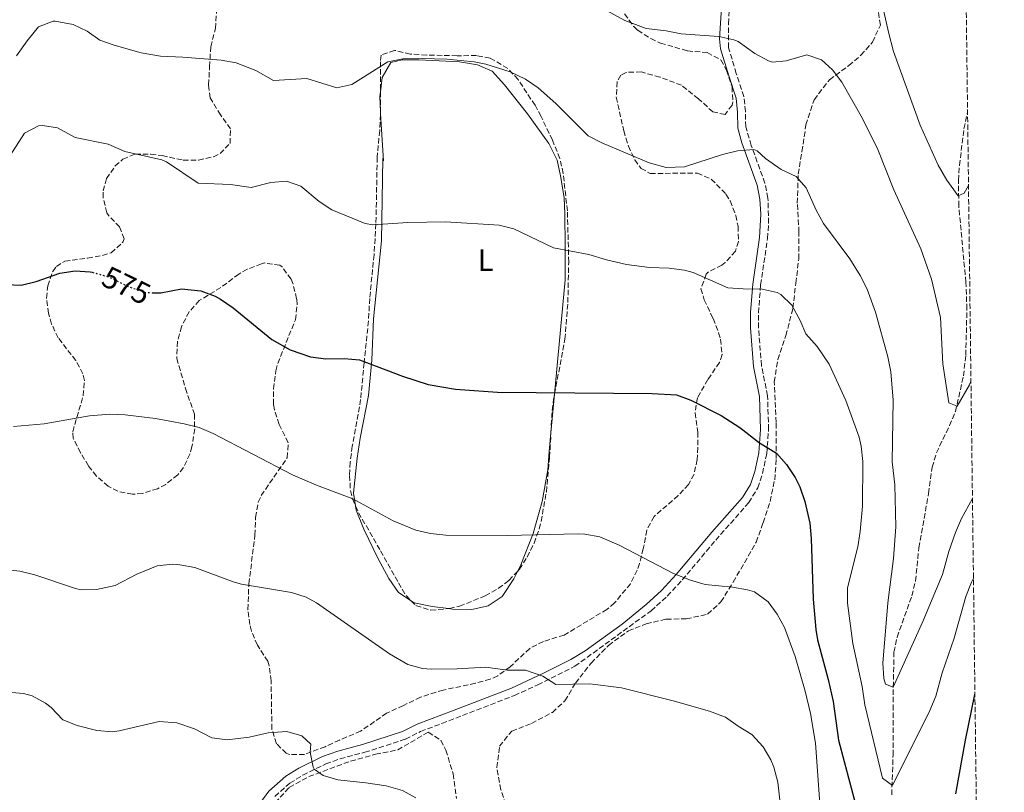
# Model space of a CAD drawing. Units: metres. Extents: x 583318 to 586748, y 4749758 to 4752113.
# Drawn here: x 586426 to 586747, y 4750621 to 4750873 of the extents above; entities that cross this region are included whole.
import ezdxf
from ezdxf.enums import TextEntityAlignment as Align

# ---------------------------------------------------------------- set-up
doc = ezdxf.new("R2010")
doc.units = ezdxf.units.M
doc.header["$MEASUREMENT"] = 0
doc.linetypes.add('DGN Style 3', pattern=[2.435890702152634, 1.739921930109024, -0.6959687720436097])
doc.linetypes.add('DGN Style 5', pattern=[1.217945351076317, 0.5219765790327072, -0.6959687720436097])
for name, color, linetype, lineweight in [('Barranco lineal', 142, 'DGN Style 3', 13), ('Camino', 7, 'DGN Style 3', 0), ('Cota de curva de nivel directora', 7, 'Continuous', 0), ('Curva de nivel directora', 30, 'Continuous', 30), ('Curva de nivel directora no vista', 30, 'DGN Style 5', 30), ('Curva de nivel intermedia', 30, 'Continuous', 0), ('Etiqueta de uso rústico', 92, 'Continuous', 0), ('Línea de cambio de uso (parcela vista)', 92, 'Continuous', 0), ('Margen derecho', 7, 'Continuous', 0), ('Zona arbolada', 92, 'DGN Style 3', 0)]:
    doc.layers.add(name, color=color, linetype=linetype, lineweight=lineweight)
doc.styles.add('Style-Arial', font='arial.ttf')

msp = doc.modelspace()

# ---------------------------------------------------------------- linework, layer by layer
at = {"layer": 'Barranco lineal', "color": 142, "linetype": 'DGN Style 3', "lineweight": 13}
msp.add_polyline3d([(586710.4299999997, 4750619.74, 570.6399999999994), (586710.8700000001, 4750632.600000001, 568.1199999999953), (586710.9000000004, 4750647.439999999, 565.7200000000012), (586710.9500000002, 4750654.850000001, 565), (586711.1500000004, 4750666.289999999, 564.5200000000041), (586712.1600000003, 4750671.119999999, 564.3899999999994), (586716.9900000002, 4750684.609999999, 564.1600000000036), (586718.2000000002, 4750689.460000001, 564.0800000000017), (586719.2699999996, 4750700.289999999, 563.8600000000006), (586722.4299999997, 4750717.970000001, 563.7400000000052), (586723.6299999999, 4750726.529999999, 563.679999999993), (586725.0099999999, 4750731.25, 563.2200000000012), (586729.29, 4750740.140000001, 561.029999999999), (586731.2100000001, 4750744.710000001, 560.1600000000036), (586733.8200000003, 4750756.33, 559.6199999999953), (586734.5899999999, 4750763.09, 559.3399999999965), (586734.9600000001, 4750778.07, 558.4700000000012), (586734.6100000005, 4750786.930000001, 557.7899999999936), (586732.3099999996, 4750811.730000001, 555.279999999999), (586732.1799999997, 4750820.060000001, 554.679999999993), (586732.5099999999, 4750825.039999999, 554.4400000000023), (586733.9900000002, 4750836.930000001, 553.8000000000029), (586735.04, 4750841.82, 553.3600000000006), (586735.1699999999, 4750842.199999999, 553.320000000007)], dxfattribs=at)
at = {"layer": 'Camino', "color": 7, "linetype": 'DGN Style 3', "lineweight": 0}
msp.add_polyline3d([(586509.2300000004, 4750619.170000001, 591.6199999999953), (586514.1299999978, 4750623.510000002, 591.0099999999948), (586518.35, 4750626.130000001, 590.4199999999984), (586525.8400000001, 4750629.77, 589.6499999999943), (586530.5100000015, 4750631.490000002, 589.279999999999), (586538.5499999992, 4750633.570000002, 588.9799999999959), (586551.8299999984, 4750637.890000001, 587.6600000000036), (586556.7500000005, 4750640.369999999, 587.1199999999953), (586563.6799999994, 4750642.950000001, 586.3399999999966), (586587.3900000004, 4750652.130000001, 585.1999999999972), (586594.9899999975, 4750655.57, 584.9600000000065), (586607.1099999989, 4750661.65, 583.7599999999948), (586631.9499999986, 4750679.730000001, 581.300000000003), (586637.2300000002, 4750684.529999999, 580.5800000000019), (586642.1099999996, 4750689.810000001, 580.0399999999937), (586653.0300000008, 4750702.770000001, 578.2400000000054), (586663.7899999986, 4750715.010000001, 577.0399999999936), (586666.719999999, 4750719.840000001, 576.4299999999931), (586668.269999998, 4750724.53, 575.6600000000036), (586669.6700000018, 4750730.930000001, 575.0599999999977), (586670.2699999985, 4750738.850000001, 574.5800000000019), (586669.9499999988, 4750749.890000001, 573.5), (586667.9499999983, 4750759.730000001, 572.7200000000013), (586667.0000000007, 4750771.980000001, 571.6699999999984), (586666.9899999973, 4750776.930000001, 570.9199999999984), (586667.6800000002, 4750786.029999999, 569.8899999999995), (586669.920000002, 4750801.210000001, 568.1100000000006), (586670.2699999985, 4750806.15, 567.3399999999965), (586670.0699999996, 4750814.32, 566.3600000000006), (586669.0700000004, 4750819.250000001, 566.0599999999977), (586664.6299999991, 4750831.540000002, 564.7400000000054), (586662.8299999975, 4750837.560000001, 564.1900000000023), (586662.7199999981, 4750842.560000001, 563.6100000000006), (586662.2300000008, 4750847.49, 562.9400000000024), (586659.7499999999, 4750855.010000002, 561.320000000007), (586657.2199999974, 4750863.4, 560.4799999999959), (586657.1599999992, 4750871.240000002, 559.6699999999983), (586657.4699999976, 4750876.210000002, 559.2200000000012)], dxfattribs=at)
at = {"layer": 'Curva de nivel directora', "color": 30, "linetype": 'Continuous', "lineweight": 30, "flags": 128}
for points, elevation in [([(586421.5099999985, 4750786.130000002), (586426.5099999986, 4750785.939999999), (586431.3599999989, 4750787.189999999), (586439.1100000006, 4750789.890000002), (586444.0799999994, 4750790.609999999), (586449.0599999994, 4750790.320000002), (586449.6600000006, 4750790.150000001)], 575.0000000000003), ([(586469.319999999, 4750783.500000001), (586472.0799999996, 4750783.420000001), (586478.8299999997, 4750784.770000001), (586485.0700000003, 4750784.050000001), (586489.7799999998, 4750782.359999999), (586491.5099999999, 4750781.410000001), (586495.6600000006, 4750778.600000001), (586508.229999999, 4750768.210000004), (586514.2699999985, 4750764.850000001), (586520.869999999, 4750762.609999999), (586525.82, 4750761.869999999), (586531.8700000006, 4750762.050000003), (586536.8499999982, 4750761.600000001), (586550.8600000006, 4750756.220000001), (586559.2699999994, 4750753.57), (586568.1099999995, 4750752.050000003), (586581.9099999996, 4750751.000000002), (586632.3499999987, 4750750.66), (586640.259999999, 4750750.220000002), (586644.9199999992, 4750748.42), (586654.7599999986, 4750743.410000001), (586660.8899999997, 4750739.54), (586667.3200000003, 4750734.500000002), (586672.8700000002, 4750731.170000001), (586676.1499999992, 4750727.4), (586678.8899999995, 4750723.2), (586680.4699999999, 4750720.130000002), (586682.1399999995, 4750715.42), (586683.6699999984, 4750708.29), (586684.1299999988, 4750703.310000001), (586684.7900000005, 4750683.570000002), (586685.6699999989, 4750673.610000002), (586686.25, 4750670.300000001), (586689.699999999, 4750657.300000001), (586691.2900000004, 4750650.11), (586693.0899999996, 4750637.49), (586700.4399999991, 4750609.750000002)], 575.0000000000002), ([(586731.3499999993, 4750620.08), (586734.4599999984, 4750637.550000001), (586737.5699999998, 4750652.400000001)], 575.0000000000002)]:
    msp.add_lwpolyline(points, dxfattribs=dict(at, elevation=elevation))
at = {"layer": 'Curva de nivel directora no vista', "color": 30, "linetype": 'DGN Style 5', "lineweight": 30, "elevation": 575.0000000000005, "flags": 128}
msp.add_lwpolyline([(586449.6600000006, 4750790.150000001), (586455.0999999989, 4750788.640000002), (586461.9099999993, 4750785.33), (586467.0700000004, 4750783.57), (586469.319999999, 4750783.500000001)], dxfattribs=at)
at = {"layer": 'Curva de nivel intermedia', "color": 30, "linetype": 'Continuous', "lineweight": 0, "flags": 128}
for points, elevation in [([(586604.9600000009, 4750882.509999999), (586623.4300000003, 4750872.289999999), (586630.3900000006, 4750869.649999999), (586636.8300000002, 4750868.930000001), (586641.7300000018, 4750867.910000001), (586654.0299999999, 4750867.09), (586658.9100000015, 4750866.009999999), (586660.350000001, 4750865.409999999), (586665.8300000017, 4750861.489999999), (586670.2500000006, 4750859.079999999), (586671.5100000012, 4750858.689999999), (586676.0300000008, 4750859.089999998), (586682.7899999999, 4750861.09), (586687.5199999996, 4750859.48), (586691.1500000019, 4750856.209999999), (586694.1100000012, 4750852.170000001), (586700.9100000006, 4750840.359999999), (586705.8700000005, 4750830.21), (586711.0700000017, 4750817.09), (586719.9299999997, 4750797.76), (586723.3499999995, 4750787.890000002), (586726.3100000012, 4750775.41), (586727.1100000015, 4750760.289999999), (586729.1100000018, 4750747.57), (586731.7500000016, 4750746.529999999), (586735.8300000008, 4750753.480000001), (586736.28, 4750754.649999999)], 560), ([(586706.160000001, 4750883.019999999), (586709.3500000006, 4750868.449999999), (586711.0300000014, 4750862.130000001), (586719.6900000006, 4750838.16), (586725.6300000016, 4750825.09), (586728.3899999999, 4750820.21), (586732.1500000017, 4750815.09), (586734.1100000021, 4750815.970000001), (586735.4700000009, 4750818.42)], 555.0000000000003), ([(586424.9999999999, 4750860.81), (586428.4300000009, 4750865.650000001), (586432.1900000004, 4750870.210000001), (586436.9000000021, 4750872.039999999), (586437.5900000005, 4750872.05), (586443.4300000012, 4750870.930000001), (586448.0700000013, 4750868.850000001), (586452.1100000005, 4750865.899999999), (586456.8300000011, 4750864.23), (586465.6700000013, 4750861.730000001), (586471.9499999998, 4750860.609999998), (586479.2300000021, 4750860.369999999), (586491.7500000013, 4750859.33), (586496.6799999998, 4750858.500000001), (586503.0700000002, 4750855.99), (586508.7600000009, 4750852.74), (586519.6700000009, 4750853.409999999), (586529.5100000004, 4750850.369999999), (586534.3800000006, 4750851.42), (586546.110000001, 4750858.769999999), (586551.0300000005, 4750859.759999999), (586557.24, 4750859.940000001), (586565.3100000012, 4750859.63), (586574.2000000004, 4750858.749999999), (586578.0700000017, 4750858.050000002), (586585.990000001, 4750855.489999999), (586591.0300000013, 4750853.17), (586595.1200000017, 4750850.279999999), (586600.9100000008, 4750845.179999999)], 565.0000000000001), ([(586600.9100000008, 4750845.179999999), (586611.4299999997, 4750834.689999999), (586615.8799999999, 4750832.4), (586631.3499999995, 4750825.810000001), (586636.8700000005, 4750824.289999999), (586642.8600000007, 4750824.57), (586655.2300000002, 4750828.609999999), (586660.0899999995, 4750829.820000002), (586665.4800000007, 4750830.149999999), (586666.5500000013, 4750829.73), (586669.3099999996, 4750827.25), (586674.35, 4750823.730000001), (586679.2300000016, 4750821.41), (586682.5599999997, 4750817.659999999), (586685.7500000015, 4750810.449999998), (586688.1900000002, 4750806.079999999), (586696.7900000011, 4750794.529999999), (586700.1900000009, 4750789.09), (586702.4300000005, 4750784.61), (586705.1200000016, 4750777.149999999), (586709.1500000017, 4750762.609999999), (586710.1200000017, 4750757.709999999), (586710.9000000019, 4750748.42), (586710.5900000011, 4750728.289999999), (586711.4699999995, 4750720.849999999), (586711.7600000001, 4750707.13), (586710.9800000001, 4750696.749999999), (586709.1100000015, 4750682.289999999), (586707.5500000013, 4750662.609999999), (586707.8900000011, 4750657.640000001), (586708.3899999994, 4750655.81), (586710.950000001, 4750654.849999999), (586720.530000001, 4750676.230000001), (586726.9900000007, 4750691.550000001), (586729.0700000017, 4750699.09), (586731.1900000006, 4750705.25), (586733.2300000013, 4750709.82), (586736.7600000006, 4750716.37)], 565.0000000000002), ([(586422.8699999996, 4750828.210000002), (586427.6300000006, 4750835.569999999), (586432.1600000013, 4750837.899999999), (586433.4700000011, 4750838.050000001), (586438.4100000008, 4750837.250000001), (586444.0700000004, 4750834.130000001), (586454.910000001, 4750831.890000001), (586460.3499999992, 4750829.57), (586472.360000001, 4750826.859999999), (586473.8699999999, 4750826.210000001), (586484.2300000021, 4750819.249999999), (586494.8300000014, 4750818.770000001), (586501.51, 4750817.809999999), (586507.9500000018, 4750819.409999999), (586513.0300000003, 4750819.890000001), (586517.7300000008, 4750818.199999998), (586523.6699999997, 4750813.249999999), (586527.8700000017, 4750810.529999999), (586538.7500000005, 4750806.060000001), (586541.150000001, 4750805.649999999), (586552.6300000009, 4750806.369999999), (586564.8700000007, 4750806.609999998), (586582.3900000001, 4750805.569999999)], 570), ([(586582.3900000001, 4750805.569999999), (586587.2200000003, 4750804.3), (586600.1100000006, 4750798.130000001), (586611.6300000007, 4750795.970000002), (586617.3900000008, 4750794.21), (586623.9100000008, 4750792.690000001), (586631.4299999999, 4750791.729999999), (586637.8700000017, 4750791.49), (586642.8400000005, 4750790.859999999), (586645.6700000003, 4750790.050000001), (586657.0300000017, 4750785.090000001), (586662.0200000008, 4750784.699999999), (586668.190000002, 4750784.689999999), (586673.04, 4750783.600000001), (586674.3099999997, 4750782.929999999), (586677.8500000002, 4750779.390000001), (586680.5999999995, 4750774.46), (586682.4700000003, 4750770.05), (586686.1100000015, 4750765.970000001), (586690.07, 4750760.13), (586695.5100000004, 4750748.369999998), (586699.8100000009, 4750736.319999998), (586700.4700000002, 4750733.409999998), (586701.0300000013, 4750728.439999999), (586700.8700000005, 4750713.890000001), (586700.1100000005, 4750705.569999999), (586699.3300000003, 4750700.63), (586696.0300000012, 4750687.17), (586695.9700000008, 4750682.179999998), (586697.7099999997, 4750669.09), (586700.7899999999, 4750655.01), (586701.6700000005, 4750649.09), (586707.3900000004, 4750625.17), (586710.6700000016, 4750622.77), (586722.9100000014, 4750647.249999999), (586724.8000000002, 4750651.880000001), (586726.9100000003, 4750659.489999999), (586730.8399999996, 4750670.819999999), (586734.6300000005, 4750684.449999999), (586736.4700000001, 4750689.099999999), (586737.0900000016, 4750690.33)], 570), ([(586424.0200000008, 4750739.890000001), (586433.9900000021, 4750740.77), (586448.7599999999, 4750743.34)], 580.0000000000001), ([(586448.7599999999, 4750743.34), (586455.4200000007, 4750743.919999998), (586460.4100000019, 4750743.689999999), (586470.3300000015, 4750742.499999999), (586479.7100000003, 4750740.77), (586484.5499999997, 4750739.509999999), (586489.1600000008, 4750737.57), (586514.9700000003, 4750724.109999998), (586522.7900000013, 4750720.739999999), (586534.6500000011, 4750716.300000001), (586547.8099999996, 4750709.099999999), (586555.1900000002, 4750706.060000001), (586560.0600000006, 4750704.91), (586565.0300000017, 4750704.359999998), (586585.0499999999, 4750704.289999999), (586608.1900000008, 4750704.83), (586610.35, 4750704.77), (586615.2699999996, 4750703.890000001), (586621.5400000016, 4750701.159999999), (586639.2900000011, 4750691.949999998), (586644.7899999997, 4750689.670000001), (586649.5999999997, 4750688.32), (586658.4700000011, 4750687.489999999), (586663.3799999997, 4750686.619999999), (586665.6700000007, 4750685.890000001), (586670.1100000021, 4750682.690000001), (586673.0500000012, 4750678.630000001), (586675.4500000018, 4750674.239999999), (586678.9200000009, 4750664.86), (586682.1900000009, 4750653.53), (586683.8899999997, 4750646.270000001), (586685.6199999996, 4750636.529999999), (586687.0700000003, 4750615.330000001)], 580.0000000000002), ([(586407.2300000001, 4750694.74), (586426.0700000006, 4750692.619999999), (586430.9400000009, 4750691.499999999), (586444.2600000004, 4750687), (586446.0300000006, 4750686.619999999), (586451.0300000008, 4750686.66), (586457.1799999997, 4750687.989999999), (586464.2300000017, 4750691.650000001), (586470.9100000004, 4750694.369999999), (586475.9100000005, 4750694.939999999), (586478.2300000007, 4750694.769999999), (586483.1500000003, 4750693.890000001), (586495.6300000015, 4750689.17), (586498.3499999995, 4750688.449999998), (586514.6700000009, 4750685.730000001), (586519.4500000018, 4750684.189999999), (586522.8300000015, 4750682.289999999), (586546.6300000016, 4750665.73), (586552.5900000007, 4750662.210000002), (586557.4500000001, 4750660.880000002), (586560.1900000003, 4750660.689999999), (586568.750000001, 4750660.77), (586578.0300000014, 4750661.330000001), (586584.9900000019, 4750660.369999999), (586590.990000001, 4750660.369999999), (586596.6700000007, 4750658.449999999), (586600.9000000019, 4750655.74), (586611.9900000006, 4750655.890000001), (586622.2700000004, 4750654.609999999), (586639.1900000006, 4750650.369999999), (586650.99, 4750647.01), (586656.1900000013, 4750645.01), (586660.3100000008, 4750642.05), (586664.79, 4750639.41), (586668.4700000014, 4750635.409999999)], 585), ([(586419.5300000004, 4750653.460000001), (586427.2800000019, 4750652.810000001), (586430.0700000015, 4750651.980000001), (586434.4700000003, 4750649.58), (586436.3099999998, 4750648.219999999), (586440.1100000018, 4750644.140000001), (586444.77, 4750642.31), (586451.2300000018, 4750640.699999998), (586456.2499999999, 4750640.26), (586458.5099999997, 4750640.539999999), (586471.5499999997, 4750643.579999999), (586477.3099999998, 4750643.179999999), (586482.9900000016, 4750641.179999999), (586488.7100000014, 4750638.289999999), (586493.6700000013, 4750637.630000001), (586500.8300000007, 4750638.529999999), (586507.030000001, 4750639.970000002), (586513.1100000007, 4750640.369999999), (586518.0700000006, 4750638.930000001), (586520.9500000017, 4750636.21), (586520.7100000003, 4750633.569999999), (586521.6900000017, 4750628.699999999), (586522.0700000015, 4750628.050000001), (586524.9500000004, 4750625.970000001), (586529.7800000006, 4750624.619999998), (586538.9500000017, 4750623.65), (586545.5099999997, 4750622.609999998), (586550.8300000017, 4750621.09), (586555.2300000004, 4750618.730000001)], 590.0000000000001), ([(586668.4700000014, 4750635.409999999), (586671.0399999997, 4750631.100000001), (586672.030000002, 4750628.689999999), (586673.2999999993, 4750623.849999999), (586674.7900000003, 4750610.289999999)], 585)]:
    msp.add_lwpolyline(points, dxfattribs=dict(at, elevation=elevation))
at = {"layer": 'Línea de cambio de uso (parcela vista)', "color": 92, "linetype": 'Continuous', "lineweight": 0, "extrusion": (0.00815540256289307, 0.08782350871525502, 0.9961026657558842), "elevation": 422583.815450939, "flags": 128}
msp.add_lwpolyline([(-144816.6826549128, -4765939.688983473), (-144816.6826549128, -4765926.95108413)], dxfattribs=at)
at = {"layer": 'Línea de cambio de uso (parcela vista)', "color": 92, "linetype": 'Continuous', "lineweight": 0}
for points in [[(586543.6928000003, 4750848.9911, 566.5923000000039), (586544.2699999996, 4750853.730000001, 566.4100000000036), (586547.0700000003, 4750858.529999999, 565.8099999999977), (586550.75, 4750859.49, 565.6300000000047), (586556.2300000004, 4750859.49, 565.3300000000017), (586569.4699999997, 4750858.850000001, 565.1499999999943), (586575.3099999996, 4750857.810000001, 565.0899999999965), (586580.0700000003, 4750855.730000001, 565.029999999999), (586584.1900000004, 4750851.33, 565.1499999999943), (586591.5899999999, 4750841.890000001, 565.6900000000023), (586598.5499999998, 4750832.210000001, 566.5899999999965), (586601.2699999996, 4750826.689999999, 566.529999999999), (586602.3899999997, 4750821.57, 567.3699999999953), (586603.5499999998, 4750814.529999999, 568.0899999999965), (586603.79, 4750809.25, 568.6900000000023), (586603.9100000003, 4750798.609999999, 570.1900000000023), (586603.9100000003, 4750787.65, 571.2100000000064), (586600.4539000001, 4750750.4301, 574.5198999999993)], [(586543.7094000002, 4750841.8225, 567.1631000000052), (586543.6699999999, 4750842.449999999, 567.1300000000047), (586543.5099999999, 4750847.49, 566.6499999999943), (586543.6928000003, 4750848.9911, 566.5923000000039)], [(586535.5684000002, 4750713.939400001, 580.2165999999997), (586534.8700000001, 4750718.130000001, 579.6699999999983), (586536.1100000005, 4750729.57, 578.0500000000029), (586537.0700000003, 4750736.050000001, 577.4499999999971), (586539.79, 4750749.970000001, 576.0099999999948), (586540.8300000001, 4750761.49, 574.8099999999977), (586541.4299999997, 4750774.930000001, 572.8899999999994), (586543.9900000002, 4750800.369999999, 570.429999999993), (586544.4699999997, 4750827.25, 567.7299999999959), (586544.6699999999, 4750826.529999999, 567.9700000000012), (586543.7094000002, 4750841.8225, 567.1631000000052)], [(586599.2807, 4750737.796200001, 575.6434000000008), (586598.7100000001, 4750731.65, 576.1900000000023), (586598.2699999996, 4750725.730000001, 577.3899999999994), (586596.4699999997, 4750715.41, 578.5899999999965), (586593.4699999997, 4750704.930000001, 579.6699999999983), (586589.4299999997, 4750694.689999999, 580.1499999999943), (586588.3628000002, 4750692.5931, 580.4588999999978)], [(586553.7084999997, 4750682.986, 582.4562000000005), (586549.5499999998, 4750685.65, 582.3099999999977), (586546.3899999997, 4750690.289999999, 582.070000000007), (586542.79, 4750696.850000001, 581.7700000000041), (586538.3099999996, 4750706.369999999, 581.1100000000006), (586535.79, 4750712.609999999, 580.3899999999994), (586535.5684000002, 4750713.939400001, 580.2165999999997)], [(586588.3628000002, 4750692.5931, 580.4588999999978), (586587.1500000004, 4750690.210000001, 580.8099999999977), (586583.3899999997, 4750684.369999999, 581.8899999999994), (586578.8300000001, 4750681.33, 582.3699999999953), (586573.5099999999, 4750680.130000001, 582.4900000000052), (586567.1500000004, 4750680.289999999, 582.6100000000006), (586565.8870999999, 4750680.444, 582.6100000000006)], [(586565.8870999999, 4750680.444, 582.6100000000006), (586560.5899999999, 4750681.09, 582.6100000000006), (586554.6699999999, 4750682.369999999, 582.4900000000052), (586553.7084999997, 4750682.986, 582.4562000000005)]]:
    msp.add_polyline3d(points, dxfattribs=at)
at = {"layer": 'Margen derecho', "color": 7, "linetype": 'Continuous', "lineweight": 0}
msp.add_polyline3d([(586654.8799999993, 4750876.550000002, 559.2200000000012), (586654.2800000003, 4750866.33, 560.1600000000036), (586654.6099999989, 4750863, 560.4799999999959), (586657.260000002, 4750854.220000003, 561.320000000007), (586659.6600000003, 4750846.940000001, 562.9400000000024), (586660.1099999996, 4750842.410000003, 563.6100000000006), (586660.2300000002, 4750837.15, 564.1900000000023), (586661.5799999981, 4750832.36, 564.6000000000059), (586666.5500000013, 4750818.540000002, 566.0599999999977), (586667.4699999979, 4750814.020000001, 566.3600000000006), (586667.6999999981, 4750809.060000001, 566.9299999999931), (586667.3200000003, 4750801.49, 568.1100000000006), (586665.0799999984, 4750786.320000002, 569.8899999999995), (586664.3799999988, 4750777.03, 570.9199999999984), (586664.3899999999, 4750772.080000003, 571.6499999999944), (586665.36, 4750759.37, 572.7200000000013), (586667.3500000016, 4750749.590000002, 573.5), (586667.66, 4750738.910000003, 574.5800000000019), (586667.0799999967, 4750731.310000002, 575.0599999999977), (586665.749999999, 4750725.220000001, 575.6600000000036), (586664.3299999974, 4750720.940000001, 576.4299999999931), (586661.7800000014, 4750716.680000001, 577.0200000000041), (586651.7899999982, 4750705.33, 578.1399999999994), (586640.1499999972, 4750691.540000001, 580.0399999999937), (586635.3900000007, 4750686.390000002, 580.5800000000019), (586630.3000000012, 4750681.760000001, 581.300000000003), (586622.5699999997, 4750675.420000001, 582.1300000000047), (586610.4200000016, 4750666.680000001, 583.3099999999978), (586605.75, 4750663.890000002, 583.7599999999948), (586596.8899999997, 4750659.350000001, 584.6999999999972), (586586.3799999978, 4750654.540000003, 585.1999999999972), (586567.7499999997, 4750647.300000001, 585.9400000000024), (586555.6999999998, 4750642.77, 587.1199999999953), (586550.8299999972, 4750640.310000001, 587.6600000000036), (586537.8200000006, 4750636.08, 588.9799999999959), (586529.7299999993, 4750633.99, 589.279999999999), (586524.8099999975, 4750632.170000001, 589.6499999999943), (586517.0899999993, 4750628.42, 590.4199999999984), (586512.8599999981, 4750625.82, 590.9700000000012), (586507.2600000012, 4750620.920000001, 591.6199999999953), (586504.3799999978, 4750616.850000001, 592.029999999999)], dxfattribs=at)
at = {"layer": 'Zona arbolada', "color": 92, "linetype": 'DGN Style 3', "lineweight": 0, "extrusion": (-0.0002872279350182423, 0.1240374818451834, 0.9922774917318338), "elevation": 589681.5855524092, "flags": 128}
msp.add_lwpolyline([(-597543.4148682347, -4712729.300626975), (-597543.4148682347, -4712722.076217191)], dxfattribs=at)
at = {"layer": 'Zona arbolada', "color": 92, "linetype": 'DGN Style 3', "lineweight": 0, "extrusion": (-0.285519977368466, 0.148583544234434, 0.946784702509628), "elevation": 538944.1945602854, "flags": 128}
msp.add_lwpolyline([(-4485042.052272829, -1583523.161924492), (-4485047.529733567, -1583525.804315655), (-4485052.143411924, -1583527.697480077), (-4485053.801046266, -1583528.222701642)], dxfattribs=at)
at = {"layer": 'Zona arbolada', "color": 92, "linetype": 'DGN Style 3', "lineweight": 0}
for points in [[(586734.1699999999, 4750921.199999999, 552.3600000000006), (586747.1500000004, 4749894.600000001, 680.0599999999977)], [(586623.3099999996, 4750874.449999999, 564.2400000000052), (586626.2699999996, 4750870.300000001, 564.5500000000029), (586627.6299999999, 4750869.09, 564.6699999999983), (586631.8499999996, 4750866.359999999, 565.029999999999), (586635.0300000003, 4750864.930000001, 565.2700000000041), (586643.79, 4750862.369999999, 565.8699999999953), (586650.2699999996, 4750861.810000001, 566.2899999999936), (586654.6799999997, 4750859.439999999, 566.2899999999936), (586656.5099999999, 4750856.130000001, 566.3500000000058), (586658.3499999996, 4750850.609999999, 566.529999999999), (586658.5999999996, 4750845.609999999, 566.7200000000012), (586658.3899999997, 4750844.689999999, 566.7700000000041), (586656.0700000003, 4750841.65, 567.0099999999948), (586652.1100000005, 4750842.449999999, 567.3099999999977), (586647.3899999997, 4750846.77, 567.5500000000029), (586641.8300000001, 4750851.17, 567.7299999999959), (586634.8300000001, 4750853.810000001, 568.2100000000064), (586628.79, 4750855.49, 568.3899999999994), (586623.8399999999, 4750855.369999999, 568.3800000000047), (586622.1100000005, 4750854.449999999, 568.3899999999994), (586620.8700000001, 4750852.289999999, 568.5099999999948), (586620.5800000001, 4750847.27, 568.5), (586623.0300000003, 4750836.289999999, 568.6900000000023), (586624.5499999998, 4750831.33, 568.75), (586626.6200000001, 4750826.859999999, 568.9600000000064), (586628.7100000001, 4750824.050000001, 569.1100000000006), (586631.6699999999, 4750822.369999999, 569.2299999999959), (586647.0700000003, 4750822.529999999, 569.4100000000036), (586651.5800000001, 4750820.529999999, 569.4499999999971), (586656.3600000005, 4750815.640000001, 569.6699999999983), (586657.7100000001, 4750813.41, 569.8899999999994), (586659.5599999996, 4750808.710000001, 570.4700000000012), (586660.3099999996, 4750805.17, 570.9700000000012), (586660.4500000002, 4750800.220000001, 571.6699999999983), (586659.4299999997, 4750797.01, 572.1699999999983), (586656.1600000003, 4750793.33, 573.1100000000006), (586655.0700000003, 4750792.449999999, 573.3699999999953), (586650.6600000003, 4750790.32, 574.0800000000017), (586649.9100000003, 4750789.57, 574.1499999999943), (586648.2199999997, 4750784.779999999, 574.4100000000036), (586649.2699999996, 4750781.17, 574.6300000000047), (586652.1900000004, 4750775.09, 575.2899999999936), (586653.9699999997, 4750770.439999999, 575.8800000000047), (586654.6299999999, 4750768.289999999, 576.1900000000023), (586655.0899999999, 4750763.300000001, 577.0200000000041), (586654.2699999996, 4750760.77, 577.5099999999948), (586650.4699999997, 4750755.17, 579.070000000007), (586647.0700000003, 4750749.25, 579.6100000000006), (586646.2999999998, 4750744.310000001, 579.7100000000064), (586647.1500000004, 4750737.970000001, 580.570000000007), (586647.25, 4750733.029999999, 581.279999999999), (586646.9900000002, 4750729.09, 581.8899999999994), (586645.9500000002, 4750724.26, 582.8300000000017), (586644.1500000004, 4750720.930000001, 583.570000000007), (586640.79, 4750717.300000001, 584.429999999993), (586632.9100000003, 4750710.449999999, 585.6100000000006), (586630.5599999996, 4750706.050000001, 586.0099999999948), (586629.3899999997, 4750699.970000001, 586.2700000000041), (586628.1299999999, 4750695.15, 586.6399999999994), (586627.4299999997, 4750693.01, 586.8099999999977), (586625.2000000002, 4750688.57, 587.179999999993), (586620.0700000003, 4750682.279999999, 587.7599999999948), (586617.5499999998, 4750680.210000001, 587.9499999999971), (586603.5899999999, 4750671.810000001, 588.429999999993), (586596.8300000001, 4750669.730000001, 588.5500000000029), (586592.3700000001, 4750667.470000001, 588.6399999999994), (586585.9900000002, 4750661.49, 589.1499999999943), (586581.9400000004, 4750658.539999999, 589.5899999999965), (586579.5099999999, 4750657.41, 589.8099999999977), (586574.7000000002, 4750656.08, 590.1399999999994), (586564.1500000004, 4750653.890000001, 590.6499999999943), (586556.79, 4750651.57, 590.7700000000041), (586551.1500000004, 4750648.850000001, 591.070000000007), (586545.7100000001, 4750646.369999999, 592.029999999999), (586537.2300000004, 4750640.449999999, 593.4700000000012), (586530.3499999996, 4750637.57, 594.3099999999977), (586525.6699999999, 4750635.41, 594.4900000000052), (586518.8700000001, 4750632.850000001, 594.7299999999959), (586513.8700000001, 4750632.890000001, 594.5800000000017), (586512.9500000002, 4750633.25, 594.4900000000052), (586509.79, 4750636.369999999, 593.9499999999971), (586508.2800000003, 4750641.15, 593.4400000000023), (586508.0300000003, 4750656.850000001, 592.0899999999965), (586507.3600000005, 4750661.800000001, 591.9900000000052), (586506.9100000003, 4750663.25, 591.9700000000012), (586503.5499999998, 4750668.529999999, 591.9700000000012), (586501.5999999996, 4750673.119999999, 591.5099999999948), (586501.0300000003, 4750675.25, 591.25), (586500.4800000004, 4750680.199999999, 590.6699999999983), (586500.75, 4750688.529999999, 589.6900000000023), (586502.75, 4750704.449999999, 587.529999999999), (586502.9500000002, 4750710.210000001, 586.5099999999948), (586503.7800000003, 4750715.16, 585.9199999999983), (586504.79, 4750717.33, 585.6100000000006), (586513.2699999996, 4750729.65, 583.2100000000064), (586513.5899999999, 4750734.57, 582.1999999999971), (586510.6699999999, 4750740.529999999, 580.9900000000052), (586509.1500000004, 4750745.279999999, 580.4400000000023), (586508.8300000001, 4750747.09, 580.3300000000017), (586508.8499999996, 4750752.100000001, 580.3300000000017), (586509.5499999998, 4750758.050000001, 579.8099999999977), (586510.1900000004, 4750760.449999999, 579.5500000000029), (586515.9500000002, 4750774.689999999, 577.929999999993), (586516.5099999999, 4750779.640000001, 577.3699999999953), (586516.3499999996, 4750781.49, 577.1499999999943), (586515.1900000004, 4750786.279999999, 576.5200000000041), (586514.5099999999, 4750787.890000001, 576.3099999999977), (586511.6100000005, 4750791.92, 575.820000000007), (586510.8700000001, 4750792.449999999, 575.7700000000041), (586505.8499999996, 4750793.189999999, 575.6900000000023), (586504.9100000003, 4750792.930000001, 575.7100000000064), (586500.2599999999, 4750791.15, 575.8500000000058), (586497.4699999997, 4750789.57, 575.9499999999971), (586491.6299999999, 4750785.17, 576.1900000000023), (586484.5899999999, 4750780.930000001, 576.7899999999936), (586481.2599999999, 4750777.24, 577.4199999999983), (586478.79, 4750772.369999999, 578.1100000000006), (586477.4699999997, 4750767.58, 578.6999999999971), (586477.2800000003, 4750762.039999999, 579.4100000000036), (586480.0700000003, 4750752.289999999, 580.929999999993), (586483.0300000003, 4750743.890000001, 581.7700000000041), (586483.0999999996, 4750739.039999999, 582.9700000000012), (586482.2100000001, 4750733.26, 584.3300000000017), (586481.5499999998, 4750730.850000001, 584.8899999999994), (586479.4500000002, 4750726.460000001, 585.820000000007), (586477.5499999998, 4750724.050000001, 586.2700000000041), (586473.6600000003, 4750720.949999999, 586.7200000000012), (586470.9900000002, 4750719.57, 586.75), (586466.1200000001, 4750718, 586.5500000000029), (586462.79, 4750717.730000001, 586.2700000000041), (586458.0199999996, 4750718.710000001, 585.7299999999959), (586454.9100000003, 4750720.369999999, 585.3699999999953), (586451.0700000003, 4750723.689999999, 584.8399999999965), (586448.4299999997, 4750727.01, 584.4100000000036), (586445.8899999997, 4750731.300000001, 584), (586443.5, 4750736.050000001, 583.5200000000041), (586443.3499999996, 4750738.130000001, 583.3300000000017), (586446.7100000001, 4750749.890000001, 582.6699999999983), (586447.1799999997, 4750754.9, 582.1999999999971), (586446.6699999999, 4750757.01, 581.9499999999971), (586444.2999999998, 4750761.359999999, 581.2299999999959), (586438.5899999999, 4750768.77, 579.5500000000029), (586436.4400000004, 4750773.26, 578.8000000000029), (586435.3899999997, 4750776.77, 578.4700000000012), (586434.7999999998, 4750781.76, 578.3000000000029), (586435.1500000004, 4750785.730000001, 578.1699999999983), (586436.7800000003, 4750790.380000001, 577.9600000000064), (586437.9900000002, 4750792.050000001, 577.8699999999953), (586440.7100000001, 4750793.810000001, 577.6300000000047), (586448.1900000004, 4750794.77, 576.7299999999959), (586453.0499999998, 4750795.66, 576.1600000000036), (586455.8300000001, 4750796.529999999, 575.8300000000017), (586459.7100000001, 4750799.960000001, 575.2599999999948), (586460.1100000005, 4750801.09, 575.1100000000006), (586458.5899999999, 4750804.930000001, 574.6300000000047), (586455.1399999997, 4750808.52, 574.3999999999943), (586454.4699999997, 4750809.57, 574.3899999999994), (586453.2100000001, 4750814.5, 574.3500000000058), (586453.2300000004, 4750816.689999999, 574.3300000000017), (586454.3499999996, 4750820.689999999, 574.2700000000041), (586457.1500000004, 4750824.83, 574.1300000000047), (586459.7100000001, 4750827.09, 574.029999999999), (586463.75, 4750828.689999999, 573.9100000000036), (586468.7599999999, 4750828.66, 573.7299999999959), (586472.5099999999, 4750828.210000001, 573.6100000000006), (586479.3899999997, 4750826.689999999, 573.5500000000029), (586484.3899999997, 4750826.77, 573.5500000000029), (586489.1799999997, 4750827.859999999, 572.8699999999953), (586491.3899999997, 4750828.850000001, 572.529999999999), (586494.6299999999, 4750832.210000001, 571.8699999999953), (586494.79, 4750836.930000001, 571.029999999999), (586491.5099999999, 4750841.49, 570.1900000000023), (586488.1500000004, 4750847.01, 569.4700000000012), (586487.6299999999, 4750851.25, 569.2899999999936), (586487.9800000004, 4750857.220000001, 568.3500000000058), (586488.3099999996, 4750863.730000001, 566.8899999999994), (586489.8700000001, 4750869.65, 566.529999999999), (586490.3899999997, 4750877.25, 564.9700000000012)], [(586494.6299999999, 4750832.210000001, 571.8699999999953), (586494.79, 4750836.930000001, 571.029999999999), (586491.5099999999, 4750841.49, 570.1900000000023), (586488.1500000004, 4750847.01, 569.4700000000012), (586487.6299999999, 4750851.25, 569.2899999999936), (586487.9800000004, 4750857.220000001, 568.3500000000058), (586488.3099999996, 4750863.730000001, 566.8899999999994), (586489.8700000001, 4750869.65, 566.529999999999), (586490.3899999997, 4750877.25, 564.9700000000012)], [(586585.3899999997, 4750614.210000001, 599.1699999999983), (586582.9900000002, 4750621.33, 598.6300000000047), (586581.6299999999, 4750628.609999999, 597.9700000000012), (586582.5099999999, 4750635.57, 597.429999999993), (586586.5099999999, 4750640.449999999, 597.0099999999948), (586592.9500000002, 4750643.01, 596.529999999999), (586599.75, 4750646.609999999, 596.1699999999983), (586603.8700000001, 4750650.369999999, 595.9900000000052), (586607.2699999996, 4750656.130000001, 595.029999999999), (586612.3899999997, 4750662.689999999, 593.9499999999971), (586618.0700000003, 4750668.449999999, 592.9900000000052), (586624.5499999998, 4750673.17, 591.9100000000036), (586630.3499999996, 4750675.49, 591.070000000007), (586636.9100000003, 4750677.01, 589.570000000007), (586643.4299999997, 4750677.09, 587.4100000000036), (586650.3899999997, 4750678.609999999, 586.8099999999977), (586654.7100000001, 4750682.609999999, 585.3699999999953), (586658.75, 4750689.09, 583.6900000000023), (586666.2300000004, 4750702.130000001, 582.1300000000047), (586668.4699999997, 4750708.449999999, 580.1499999999943), (586670.75, 4750715.41, 578.8300000000017), (586672.2699999996, 4750722.449999999, 577.75), (586672.79, 4750729.41, 576.8500000000058), (586672.75, 4750741.17, 576.1900000000023), (586672.1100000005, 4750754.369999999, 574.9900000000052), (586673.2699999996, 4750761.65, 574.3300000000017), (586675.9100000003, 4750769.49, 573.429999999993), (586678.2300000004, 4750778.449999999, 572.8899999999994), (586679.1500000004, 4750786.609999999, 572.7100000000064), (586680.1100000005, 4750794.529999999, 571.570000000007), (586680.1900000004, 4750803.25, 570.6100000000006), (586679.6299999999, 4750812.689999999, 569.6499999999943), (586679.9500000002, 4750822.130000001, 568.8099999999977), (586681.1500000004, 4750829.57, 568.5099999999948), (586682.4699999997, 4750838.210000001, 567.3099999999977), (586685.1100000005, 4750846.449999999, 566.3500000000058), (586690.1100000005, 4750852.930000001, 565.3300000000017), (586696.3899999997, 4750857.57, 564.25), (586700.3899999997, 4750860.930000001, 562.75), (586704.1500000004, 4750865.25, 561.25), (586706.75, 4750870.77, 559.3899999999994), (586705.9500000002, 4750876.050000001, 558.1900000000023)], [(586623.3099999996, 4750874.449999999, 564.2400000000052), (586626.2699999996, 4750870.300000001, 564.5500000000029), (586627.6299999999, 4750869.09, 564.6699999999983), (586631.8499999996, 4750866.359999999, 565.029999999999), (586635.0300000003, 4750864.930000001, 565.2700000000041), (586643.79, 4750862.369999999, 565.8699999999953), (586650.2699999996, 4750861.810000001, 566.2899999999936), (586654.6799999997, 4750859.439999999, 566.2899999999936), (586656.5099999999, 4750856.130000001, 566.3500000000058), (586658.3499999996, 4750850.609999999, 566.529999999999), (586658.5999999996, 4750845.609999999, 566.7200000000012), (586658.3899999997, 4750844.689999999, 566.7700000000041), (586656.0700000003, 4750841.65, 567.0099999999948), (586652.1100000005, 4750842.449999999, 567.3099999999977), (586647.3899999997, 4750846.77, 567.5500000000029), (586641.8300000001, 4750851.17, 567.7299999999959), (586634.8300000001, 4750853.810000001, 568.2100000000064)], [(586672.75, 4750741.17, 576.1900000000023), (586672.1100000005, 4750754.369999999, 574.9900000000052), (586673.2699999996, 4750761.65, 574.3300000000017), (586675.9100000003, 4750769.49, 573.429999999993), (586678.2300000004, 4750778.449999999, 572.8899999999994), (586679.1500000004, 4750786.609999999, 572.7100000000064), (586680.1100000005, 4750794.529999999, 571.570000000007), (586680.1900000004, 4750803.25, 570.6100000000006), (586679.6299999999, 4750812.689999999, 569.6499999999943), (586679.9500000002, 4750822.130000001, 568.8099999999977), (586681.1500000004, 4750829.57, 568.5099999999948), (586682.4699999997, 4750838.210000001, 567.3099999999977), (586685.1100000005, 4750846.449999999, 566.3500000000058), (586690.1100000005, 4750852.930000001, 565.3300000000017), (586696.3899999997, 4750857.57, 564.25), (586700.3899999997, 4750860.930000001, 562.75), (586704.1500000004, 4750865.25, 561.25), (586706.75, 4750870.77, 559.3899999999994), (586705.9500000002, 4750876.050000001, 558.1900000000023)], [(586600.4539000001, 4750750.4301, 577.7516000000032), (586603.8600000005, 4750768.310000001, 575.9799999999959), (586604.8099999996, 4750780.25, 575.2100000000064), (586605.0800000001, 4750793.439999999, 574.2899999999936), (586604.6699999999, 4750810.210000001, 572.9499999999971), (586603.2800000003, 4750822.369999999, 572.2299999999959), (586602.1900000004, 4750827.24, 571.9100000000036), (586599.7699999996, 4750833.27, 571.2700000000041), (586596.0499999998, 4750841.02, 570.3999999999943), (586594.1100000005, 4750844.609999999, 570.070000000007), (586588.5499999998, 4750853.01, 569.6499999999943), (586585.2100000001, 4750856.67, 569.6000000000058), (586579.4400000004, 4750859.99, 569.529999999999), (586574.9900000002, 4750860.850000001, 569.4700000000012), (586568.6699999999, 4750860.77, 569.529999999999), (586558.79, 4750861.01, 569.0500000000029), (586553.4299999997, 4750861.33, 569.0500000000029), (586548.3099999996, 4750862.529999999, 569.0500000000029), (586543.9100000003, 4750861.01, 569.4700000000012), (586543.6699999999, 4750858.850000001, 569.8899999999994), (586543.6928000003, 4750848.9911, 571.1223000000027)], [(586634.8300000001, 4750853.810000001, 568.2100000000064), (586628.79, 4750855.49, 568.3899999999994), (586623.8399999999, 4750855.369999999, 568.3800000000047), (586622.1100000005, 4750854.449999999, 568.3899999999994), (586620.8700000001, 4750852.289999999, 568.5099999999948), (586620.5800000001, 4750847.27, 568.5), (586623.0300000003, 4750836.289999999, 568.6900000000023), (586624.5499999998, 4750831.33, 568.75), (586626.6200000001, 4750826.859999999, 568.9600000000064), (586628.7100000001, 4750824.050000001, 569.1100000000006), (586631.6699999999, 4750822.369999999, 569.2299999999959), (586647.0700000003, 4750822.529999999, 569.4100000000036), (586651.5800000001, 4750820.529999999, 569.4499999999971), (586656.3600000005, 4750815.640000001, 569.6699999999983), (586657.7100000001, 4750813.41, 569.8899999999994), (586659.5599999996, 4750808.710000001, 570.4700000000012), (586660.3099999996, 4750805.17, 570.9700000000012), (586660.4500000002, 4750800.220000001, 571.6699999999983), (586659.4299999997, 4750797.01, 572.1699999999983), (586656.1600000003, 4750793.33, 573.1100000000006), (586655.0700000003, 4750792.449999999, 573.3699999999953), (586650.6600000003, 4750790.32, 574.0800000000017), (586649.9100000003, 4750789.57, 574.1499999999943), (586648.2199999997, 4750784.779999999, 574.4100000000036), (586649.2699999996, 4750781.17, 574.6300000000047), (586652.1900000004, 4750775.09, 575.2899999999936), (586653.9699999997, 4750770.439999999, 575.8800000000047), (586654.6299999999, 4750768.289999999, 576.1900000000023), (586655.0899999999, 4750763.300000001, 577.0200000000041), (586654.2699999996, 4750760.77, 577.5099999999948), (586650.4699999997, 4750755.17, 579.070000000007), (586647.0700000003, 4750749.25, 579.6100000000006), (586646.2999999998, 4750744.310000001, 579.7100000000064), (586647.1500000004, 4750737.970000001, 580.570000000007), (586647.25, 4750733.029999999, 581.279999999999), (586646.9900000002, 4750729.09, 581.8899999999994), (586645.9500000002, 4750724.26, 582.8300000000017), (586644.1500000004, 4750720.930000001, 583.570000000007), (586640.79, 4750717.300000001, 584.429999999993), (586632.9100000003, 4750710.449999999, 585.6100000000006), (586630.5599999996, 4750706.050000001, 586.0099999999948), (586629.3899999997, 4750699.970000001, 586.2700000000041), (586628.1299999999, 4750695.15, 586.6399999999994), (586627.4299999997, 4750693.01, 586.8099999999977), (586625.2000000002, 4750688.57, 587.179999999993), (586620.0700000003, 4750682.279999999, 587.7599999999948), (586617.5499999998, 4750680.210000001, 587.9499999999971), (586603.5899999999, 4750671.810000001, 588.429999999993), (586596.8300000001, 4750669.730000001, 588.5500000000029), (586592.3700000001, 4750667.470000001, 588.6399999999994), (586585.9900000002, 4750661.49, 589.1499999999943), (586581.9400000004, 4750658.539999999, 589.5899999999965), (586579.5099999999, 4750657.41, 589.8099999999977), (586574.7000000002, 4750656.08, 590.1399999999994)], [(586543.7094000002, 4750841.8225, 572.0184000000008), (586543.7100000001, 4750841.57, 572.0500000000029), (586543.4299999997, 4750836.369999999, 572.7700000000041), (586542.6299999999, 4750827.65, 574.5099999999948), (586542.2199999997, 4750805.99, 577.3800000000047), (586541.5899999999, 4750795.890000001, 578.7100000000064), (586540.1900000004, 4750781.65, 580.9900000000052), (586539.79, 4750774.289999999, 582.1900000000023), (586538.3499999996, 4750760.609999999, 583.0899999999965), (586537.2300000004, 4750748.630000001, 584.3099999999977), (586534.5099999999, 4750733.41, 586.570000000007), (586533.8300000001, 4750728.210000001, 587.1699999999983), (586533.6299999999, 4750723.890000001, 587.3500000000058), (586533.9000000004, 4750718.92, 587.6699999999983), (586534.5499999998, 4750716.289999999, 587.9499999999971), (586535.5684000002, 4750713.939400001, 588.3203000000067)], [(586574.7000000002, 4750656.08, 590.1399999999994), (586564.1500000004, 4750653.890000001, 590.6499999999943), (586556.79, 4750651.57, 590.7700000000041), (586551.1500000004, 4750648.850000001, 591.070000000007), (586545.7100000001, 4750646.369999999, 592.029999999999), (586537.2300000004, 4750640.449999999, 593.4700000000012), (586530.3499999996, 4750637.57, 594.3099999999977), (586525.6699999999, 4750635.41, 594.4900000000052), (586518.8700000001, 4750632.850000001, 594.7299999999959), (586513.8700000001, 4750632.890000001, 594.5800000000017), (586512.9500000002, 4750633.25, 594.4900000000052), (586509.79, 4750636.369999999, 593.9499999999971), (586508.2800000003, 4750641.15, 593.4400000000023), (586508.0300000003, 4750656.850000001, 592.0899999999965), (586507.3600000005, 4750661.800000001, 591.9900000000052), (586506.9100000003, 4750663.25, 591.9700000000012), (586503.5499999998, 4750668.529999999, 591.9700000000012), (586501.5999999996, 4750673.119999999, 591.5099999999948), (586501.0300000003, 4750675.25, 591.25), (586500.4800000004, 4750680.199999999, 590.6699999999983), (586500.75, 4750688.529999999, 589.6900000000023), (586502.75, 4750704.449999999, 587.529999999999), (586502.9500000002, 4750710.210000001, 586.5099999999948), (586503.7800000003, 4750715.16, 585.9199999999983), (586504.79, 4750717.33, 585.6100000000006), (586513.2699999996, 4750729.65, 583.2100000000064), (586513.5899999999, 4750734.57, 582.1999999999971), (586510.6699999999, 4750740.529999999, 580.9900000000052), (586509.1500000004, 4750745.279999999, 580.4400000000023), (586508.8300000001, 4750747.09, 580.3300000000017), (586508.8499999996, 4750752.100000001, 580.3300000000017), (586509.5499999998, 4750758.050000001, 579.8099999999977), (586510.1900000004, 4750760.449999999, 579.5500000000029), (586515.9500000002, 4750774.689999999, 577.929999999993), (586516.5099999999, 4750779.640000001, 577.3699999999953), (586516.3499999996, 4750781.49, 577.1499999999943), (586515.1900000004, 4750786.279999999, 576.5200000000041), (586514.5099999999, 4750787.890000001, 576.3099999999977), (586511.6100000005, 4750791.92, 575.820000000007), (586510.8700000001, 4750792.449999999, 575.7700000000041), (586505.8499999996, 4750793.189999999, 575.6900000000023), (586504.9100000003, 4750792.930000001, 575.7100000000064), (586500.2599999999, 4750791.15, 575.8500000000058), (586497.4699999997, 4750789.57, 575.9499999999971), (586491.6299999999, 4750785.17, 576.1900000000023), (586484.5899999999, 4750780.930000001, 576.7899999999936), (586481.2599999999, 4750777.24, 577.4199999999983), (586478.79, 4750772.369999999, 578.1100000000006), (586477.4699999997, 4750767.58, 578.6999999999971), (586477.2800000003, 4750762.039999999, 579.4100000000036), (586480.0700000003, 4750752.289999999, 580.929999999993), (586483.0300000003, 4750743.890000001, 581.7700000000041), (586483.0999999996, 4750739.039999999, 582.9700000000012), (586482.2100000001, 4750733.26, 584.3300000000017), (586481.5499999998, 4750730.850000001, 584.8899999999994), (586479.4500000002, 4750726.460000001, 585.820000000007), (586477.5499999998, 4750724.050000001, 586.2700000000041), (586473.6600000003, 4750720.949999999, 586.7200000000012), (586470.9900000002, 4750719.57, 586.75), (586466.1200000001, 4750718, 586.5500000000029), (586462.79, 4750717.730000001, 586.2700000000041), (586458.0199999996, 4750718.710000001, 585.7299999999959), (586454.9100000003, 4750720.369999999, 585.3699999999953), (586451.0700000003, 4750723.689999999, 584.8399999999965), (586448.4299999997, 4750727.01, 584.4100000000036), (586445.8899999997, 4750731.300000001, 584), (586443.5, 4750736.050000001, 583.5200000000041), (586443.3499999996, 4750738.130000001, 583.3300000000017), (586446.7100000001, 4750749.890000001, 582.6699999999983), (586447.1799999997, 4750754.9, 582.1999999999971), (586446.6699999999, 4750757.01, 581.9499999999971), (586444.2999999998, 4750761.359999999, 581.2299999999959), (586438.5899999999, 4750768.77, 579.5500000000029), (586436.4400000004, 4750773.26, 578.8000000000029), (586435.3899999997, 4750776.77, 578.4700000000012), (586434.7999999998, 4750781.76, 578.3000000000029), (586435.1500000004, 4750785.730000001, 578.1699999999983), (586436.7800000003, 4750790.380000001, 577.9600000000064), (586437.9900000002, 4750792.050000001, 577.8699999999953), (586440.7100000001, 4750793.810000001, 577.6300000000047), (586448.1900000004, 4750794.77, 576.7299999999959), (586453.0499999998, 4750795.66, 576.1600000000036), (586455.8300000001, 4750796.529999999, 575.8300000000017), (586459.7100000001, 4750799.960000001, 575.2599999999948), (586460.1100000005, 4750801.09, 575.1100000000006), (586458.5899999999, 4750804.930000001, 574.6300000000047), (586455.1399999997, 4750808.52, 574.3999999999943), (586454.4699999997, 4750809.57, 574.3899999999994), (586453.2100000001, 4750814.5, 574.3500000000058), (586453.2300000004, 4750816.689999999, 574.3300000000017), (586454.3499999996, 4750820.689999999, 574.2700000000041), (586457.1500000004, 4750824.83, 574.1300000000047), (586459.7100000001, 4750827.09, 574.029999999999), (586463.75, 4750828.689999999, 573.9100000000036), (586468.7599999999, 4750828.66, 573.7299999999959), (586472.5099999999, 4750828.210000001, 573.6100000000006), (586479.3899999997, 4750826.689999999, 573.5500000000029), (586484.3899999997, 4750826.77, 573.5500000000029), (586489.1799999997, 4750827.859999999, 572.8699999999953), (586491.3899999997, 4750828.850000001, 572.529999999999), (586494.6299999999, 4750832.210000001, 571.8699999999953)], [(586585.3899999997, 4750614.210000001, 599.1699999999983), (586582.9900000002, 4750621.33, 598.6300000000047), (586581.6299999999, 4750628.609999999, 597.9700000000012), (586582.5099999999, 4750635.57, 597.429999999993), (586586.5099999999, 4750640.449999999, 597.0099999999948), (586592.9500000002, 4750643.01, 596.529999999999), (586599.75, 4750646.609999999, 596.1699999999983), (586603.8700000001, 4750650.369999999, 595.9900000000052), (586607.2699999996, 4750656.130000001, 595.029999999999), (586612.3899999997, 4750662.689999999, 593.9499999999971), (586618.0700000003, 4750668.449999999, 592.9900000000052), (586624.5499999998, 4750673.17, 591.9100000000036), (586630.3499999996, 4750675.49, 591.070000000007), (586636.9100000003, 4750677.01, 589.570000000007), (586643.4299999997, 4750677.09, 587.4100000000036), (586650.3899999997, 4750678.609999999, 586.8099999999977), (586654.7100000001, 4750682.609999999, 585.3699999999953), (586658.75, 4750689.09, 583.6900000000023), (586666.2300000004, 4750702.130000001, 582.1300000000047), (586668.4699999997, 4750708.449999999, 580.1499999999943), (586670.75, 4750715.41, 578.8300000000017), (586672.2699999996, 4750722.449999999, 577.75), (586672.79, 4750729.41, 576.8500000000058), (586672.75, 4750741.17, 576.1900000000023)], [(586588.3628000002, 4750692.5931, 586.4516000000004), (586589.0099999999, 4750693.279999999, 586.3399999999965), (586591.5499999998, 4750697.25, 585.7899999999936), (586593.7699999996, 4750701.800000001, 585.3800000000047), (586595.4699999997, 4750706.449999999, 584.9600000000064), (586596.0700000003, 4750708.850000001, 584.5899999999965), (586597.7999999998, 4750718.529999999, 582.7100000000064), (586598.8700000001, 4750729.810000001, 580.5099999999948), (586599.2807, 4750737.796200001, 579.3804999999993)], [(586535.5684000002, 4750713.939400001, 588.3203000000067), (586536.5300000003, 4750711.720000001, 588.6699999999983), (586543.7300000004, 4750699.289999999, 590.4100000000036), (586549.5499999998, 4750688.850000001, 590.9499999999971), (586552.0300000003, 4750684.680000001, 590.9100000000036), (586553.7084999997, 4750682.986, 590.8686000000016)], [(586565.8870999999, 4750680.444, 589.8635000000068), (586566.1900000004, 4750680.470000001, 589.820000000007), (586569.5099999999, 4750681.25, 589.2700000000041), (586577.8700000001, 4750684.609999999, 588.070000000007), (586582.1699999999, 4750687.07, 587.4499999999971), (586585.5899999999, 4750689.65, 586.929999999993), (586588.3628000002, 4750692.5931, 586.4516000000004)], [(586553.7084999997, 4750682.986, 590.8686000000016), (586555.2699999996, 4750681.41, 590.8300000000017), (586560.1299999999, 4750679.949999999, 590.6900000000023), (586565.8870999999, 4750680.444, 589.8635000000068)], [(586509.3499999996, 4750617.09, 596.6499999999943), (586513.9100000003, 4750622.130000001, 596.1100000000006), (586520.3499999996, 4750625.65, 595.4499999999971), (586533.9500000002, 4750630.689999999, 594.1300000000047), (586542.0700000003, 4750632.930000001, 593.2899999999936), (586549.3099999996, 4750634.369999999, 592.929999999993), (586559.2699999996, 4750640.130000001, 592.75), (586563.3899999997, 4750637.49, 592.6900000000023), (586565.0300000003, 4750634.289999999, 592.8099999999977), (586567.3899999997, 4750626.529999999, 593.2299999999959), (586568.5099999999, 4750618.529999999, 593.8899999999994)], [(586509.3499999996, 4750617.09, 596.6499999999943), (586513.9100000003, 4750622.130000001, 596.1100000000006), (586520.3499999996, 4750625.65, 595.4499999999971), (586533.9500000002, 4750630.689999999, 594.1300000000047), (586542.0700000003, 4750632.930000001, 593.2899999999936), (586549.3099999996, 4750634.369999999, 592.929999999993), (586559.2699999996, 4750640.130000001, 592.75), (586563.3899999997, 4750637.49, 592.6900000000023), (586565.0300000003, 4750634.289999999, 592.8099999999977), (586567.3899999997, 4750626.529999999, 593.2299999999959), (586568.5099999999, 4750618.529999999, 593.8899999999994)]]:
    msp.add_polyline3d(points, dxfattribs=at)

# ---------------------------------------------------------------- texts
at = {"layer": 'Cota de curva de nivel directora', "color": 7, "linetype": 'Continuous', "lineweight": 0, "style": 'Style-Arial'}
msp.add_text('575', height=7.000000000000002, rotation=334.07774, dxfattribs=at).set_placement((586460.8105199356, 4750785.875933711, 575), align=Align.MIDDLE_CENTER)
at = {"layer": 'Etiqueta de uso rústico', "color": 92, "linetype": 'Continuous', "lineweight": 0, "style": 'Style-Arial'}
msp.add_text('L', height=7.000000000000002, dxfattribs=at).set_placement((586577.9514203782, 4750794.12001, 571.0800000000017), align=Align.MIDDLE_CENTER)

doc.saveas('drawing.dxf')
